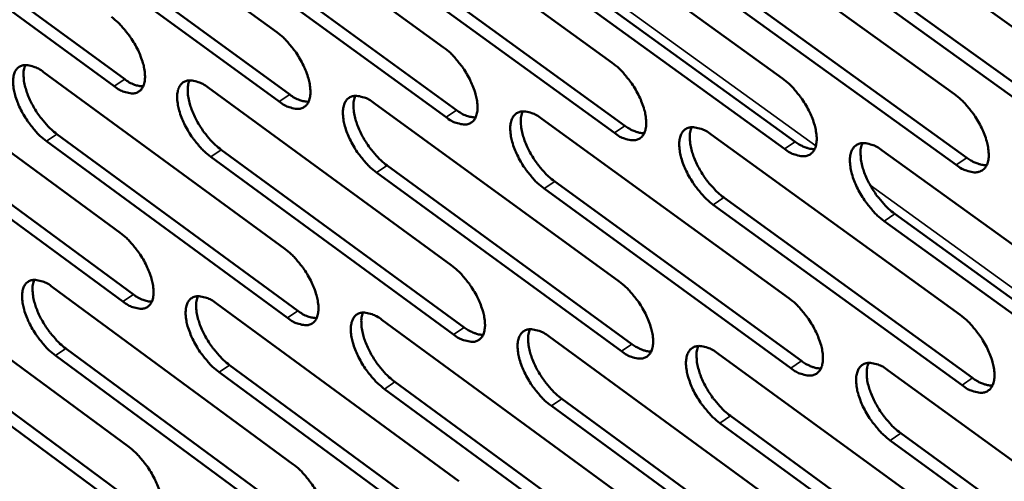
# Model space of a CAD drawing. Units: millimetres. Extents: x 65 to 5854, y 100 to 4100.
# Drawn here: x 4874 to 4954, y 2609 to 2647 of the extents above; entities that cross this region are included whole.
import ezdxf

# ---------------------------------------------------------------- set-up
doc = ezdxf.new("R2010")
doc.units = ezdxf.units.MM
doc.header["$LTSCALE"] = 20
doc.layers.add('Visible (ISO)', color=7, linetype='Continuous', lineweight=50)
doc.layers.add('Visible Narrow (ISO)', color=7, linetype='Continuous', lineweight=35)

msp = doc.modelspace()

# ---------------------------------------------------------------- linework, layer by layer
at = {"layer": 'Visible (ISO)'}
for p, q in [((4874.953, 2659.952), (4894.589, 2645.65)), ((4888.337, 2658.789), (4908.129, 2644.411)), ((4901.853, 2657.614), (4921.802, 2643.16)), ((4915.502, 2656.428), (4935.61, 2641.897)), ((4862.795, 2656.065), (4882.258, 2641.834)), ((4881.408, 2641.262), (4861.946, 2655.498)), ((4876.038, 2654.89), (4895.653, 2640.584)), ((4929.287, 2655.23), (4949.556, 2640.622)), ((4894.801, 2640.009), (4875.187, 2654.32)), ((4943.208, 2654.02), (4963.642, 2639.333)), ((4908.326, 2638.745), (4888.557, 2653.131)), ((4889.41, 2653.703), (4909.179, 2639.323)), ((4902.913, 2652.505), (4922.839, 2638.048)), ((4921.984, 2637.468), (4902.058, 2651.93)), ((4916.549, 2651.296), (4936.634, 2636.762)), ((4935.777, 2636.178), (4915.692, 2650.717)), ((4930.32, 2650.074), (4950.566, 2635.462)), ((4949.708, 2634.875), (4929.461, 2649.492)), ((4944.228, 2648.84), (4964.638, 2634.15)), ((4963.777, 2633.56), (4943.367, 2648.255)), ((4862.472, 2643.627), (4881.888, 2629.375)), ((4875.683, 2642.395), (4895.251, 2628.067)), ((4889.022, 2641.15), (4908.744, 2626.748)), ((4902.492, 2639.894), (4922.37, 2625.415)), ((4882.113, 2623.801), (4862.718, 2638.061)), ((4863.565, 2638.629), (4882.96, 2624.374)), ((4916.094, 2638.625), (4936.131, 2624.069)), ((4876.763, 2637.374), (4896.31, 2623.044)), ((4929.831, 2637.343), (4950.028, 2622.709)), ((4895.462, 2622.468), (4875.915, 2636.803)), ((4890.09, 2636.107), (4909.79, 2621.701)), ((4943.704, 2636.049), (4964.064, 2621.336)), ((4908.94, 2621.122), (4889.24, 2635.533)), ((4903.547, 2634.827), (4923.403, 2620.345)), ((4922.551, 2619.763), (4902.695, 2634.25)), ((4917.136, 2633.535), (4937.15, 2618.976)), ((4936.297, 2618.391), (4916.283, 2632.955)), ((4950.178, 2617.005), (4930.004, 2631.647)), ((4930.859, 2632.23), (4951.033, 2617.593)), ((4944.718, 2630.912), (4965.055, 2616.197)), ((4964.198, 2615.605), (4943.861, 2630.326)), ((4863.24, 2626.275), (4882.59, 2611.999)), ((4876.407, 2624.963), (4895.908, 2610.612)), ((4889.702, 2623.639), (4909.355, 2609.212)), ((4903.126, 2622.302), (4922.935, 2607.798)), ((4864.328, 2621.318), (4883.657, 2607.039)), ((4882.814, 2606.465), (4863.485, 2620.749)), ((4916.682, 2620.951), (4936.647, 2606.371)), ((4877.483, 2619.984), (4896.962, 2605.63)), ((4930.371, 2619.587), (4950.496, 2604.929)), ((4896.117, 2605.054), (4876.638, 2619.412)), ((4909.55, 2603.628), (4889.918, 2618.062)), ((4890.765, 2618.637), (4910.397, 2604.208)), ((4944.195, 2618.21), (4964.482, 2603.473)), ((4904.176, 2617.277), (4923.963, 2602.771)), ((4923.114, 2602.188), (4903.328, 2616.699)), ((4917.719, 2615.904), (4937.662, 2601.321)), ((4936.812, 2600.735), (4916.869, 2615.323)), ((4931.395, 2614.517), (4951.497, 2599.856)), ((4950.645, 2599.267), (4930.543, 2613.933)), ((4964.615, 2597.784), (4944.352, 2612.529)), ((4945.205, 2613.117), (4965.469, 2598.377))]:
    msp.add_line(p, q, dxfattribs=at)
at = {"layer": 'Visible (ISO)', "flags": 128}
for points in [[(4881.181, 2646.876, -0.019907), (4881.722, 2646.43, -0.035831), (4881.993, 2646.15, -0.005857), (4882.571, 2645.444, -0.019157), (4882.737, 2645.219, -0.018503), (4883.052, 2644.717, -0.017902), (4883.339, 2644.176, -0.021884), (4883.549, 2643.689, -0.019351), (4883.741, 2643.121, -0.029934), (4883.842, 2642.686, -0.025248), (4883.904, 2642.16, -0.04658), (4883.894, 2641.782, -0.043626), (4883.81, 2641.386, -0.073114), (4883.675, 2641.098, -0.077058), (4883.471, 2640.875, -0.08318), (4883.217, 2640.732, -0.080043), (4882.919, 2640.676, -0.052806), (4882.697, 2640.694, -0.023293), (4882.208, 2640.81, -0.058994), (4881.834, 2640.966, -0.046077), (4881.408, 2641.262)], [(4894.589, 2645.65, -0.019971), (4895.134, 2645.201, -0.035914), (4895.407, 2644.919, -0.00589), (4895.988, 2644.21, -0.019221), (4896.155, 2643.984, -0.018601), (4896.472, 2643.48, -0.017987), (4896.761, 2642.936, -0.022012), (4896.972, 2642.447, -0.019467), (4897.164, 2641.877, -0.03011), (4897.264, 2641.439, -0.025434), (4897.325, 2640.911, -0.046786), (4897.314, 2640.53, -0.043894), (4897.229, 2640.133, -0.073128), (4897.091, 2639.844, -0.076973), (4896.884, 2639.62, -0.082706), (4896.627, 2639.477, -0.079607), (4896.326, 2639.421, -0.052513), (4896.102, 2639.439, -0.023182), (4895.608, 2639.555, -0.0589), (4895.231, 2639.712, -0.045926), (4894.801, 2640.009)], [(4908.129, 2644.411, -0.020036), (4908.677, 2643.961, -0.035997), (4908.953, 2643.677, -0.005924), (4909.537, 2642.965, -0.019286), (4909.706, 2642.737, -0.018699), (4910.024, 2642.231, -0.018072), (4910.314, 2641.683, -0.022142), (4910.526, 2641.192, -0.019584), (4910.718, 2640.619, -0.030288), (4910.818, 2640.179, -0.025623), (4910.878, 2639.649, -0.046994), (4910.865, 2639.266, -0.044162), (4910.778, 2638.868, -0.073137), (4910.638, 2638.577, -0.076884), (4910.429, 2638.352, -0.08223), (4910.168, 2638.208, -0.079171), (4909.864, 2638.153, -0.05222), (4909.638, 2638.171, -0.023069), (4909.14, 2638.288, -0.058804), (4908.76, 2638.446, -0.045774), (4908.326, 2638.745)], [(4875.915, 2636.803, -0.019814), (4875.377, 2637.248, -0.035683), (4875.108, 2637.528, -0.005803), (4874.532, 2638.232, -0.019066), (4874.368, 2638.454, -0.018415), (4874.054, 2638.954, -0.017816), (4873.768, 2639.493, -0.021784), (4873.559, 2639.977, -0.019251), (4873.367, 2640.542, -0.029808), (4873.267, 2640.975, -0.0251), (4873.204, 2641.499, -0.046437), (4873.213, 2641.875, -0.043411), (4873.295, 2642.269, -0.07311), (4873.428, 2642.556, -0.077067), (4873.63, 2642.779, -0.083533), (4873.883, 2642.922, -0.080315), (4874.179, 2642.978, -0.053043), (4874.399, 2642.96, -0.023366), (4874.886, 2642.845, -0.05908), (4875.259, 2642.689, -0.046203), (4875.683, 2642.395)], [(4874.198, 2642.979, 0.033117), (4874.079, 2642.581, 0.059628), (4874.054, 2642.352, 0.014687), (4874.078, 2641.809, 0.031159), (4874.112, 2641.556, 0.019324), (4874.229, 2641.067, 0.022263), (4874.366, 2640.652, 0.016557), (4874.573, 2640.156, 0.01789), (4874.796, 2639.712, 0.016053), (4875.07, 2639.248, 0.016151), (4875.37, 2638.806, 0.017441), (4875.509, 2638.629, 0.004782), (4876.043, 2638.006, 0.032836), (4876.283, 2637.766, 0.017987), (4876.763, 2637.374)], [(4921.802, 2643.16, -0.020102), (4922.354, 2642.708, -0.03608), (4922.632, 2642.423, -0.005958), (4923.22, 2641.707, -0.01935), (4923.39, 2641.478, -0.018799), (4923.71, 2640.969, -0.018158), (4924.001, 2640.419, -0.022274), (4924.214, 2639.926, -0.019702), (4924.406, 2639.35, -0.030468), (4924.506, 2638.907, -0.025815), (4924.565, 2638.375, -0.047202), (4924.551, 2637.99, -0.04443), (4924.461, 2637.59, -0.073143), (4924.319, 2637.298, -0.076791), (4924.107, 2637.072, -0.081751), (4923.843, 2636.928, -0.078735), (4923.536, 2636.872, -0.051928), (4923.308, 2636.89, -0.022957), (4922.804, 2637.008, -0.058708), (4922.422, 2637.167, -0.045622), (4921.984, 2637.468)], [(4882.258, 2641.834, 0.045327), (4882.633, 2641.573, 0.045327), (4883.05, 2641.385, 0.035705), (4883.398, 2641.291, 0.035705), (4883.756, 2641.248)], [(4889.24, 2635.533, -0.019878), (4888.698, 2635.98, -0.035765), (4888.427, 2636.261, -0.005836), (4887.848, 2636.968, -0.019129), (4887.682, 2637.193, -0.018512), (4887.367, 2637.695, -0.017899), (4887.08, 2638.236, -0.021911), (4886.87, 2638.722, -0.019366), (4886.678, 2639.29, -0.029983), (4886.577, 2639.725, -0.025285), (4886.516, 2640.251, -0.046643), (4886.526, 2640.63, -0.043677), (4886.61, 2641.026, -0.073127), (4886.746, 2641.314, -0.076985), (4886.95, 2641.538, -0.083061), (4887.206, 2641.681, -0.07988), (4887.505, 2641.737, -0.052749), (4887.727, 2641.719, -0.023254), (4888.218, 2641.603, -0.058986), (4888.594, 2641.446, -0.046052), (4889.022, 2641.15)], [(4887.515, 2641.737, 0.033262), (4887.394, 2641.338, 0.059808), (4887.369, 2641.107, 0.014788), (4887.391, 2640.563, 0.031303), (4887.425, 2640.307, 0.019437), (4887.542, 2639.817, 0.02238), (4887.679, 2639.4, 0.01664), (4887.887, 2638.902, 0.017982), (4888.111, 2638.455, 0.016119), (4888.386, 2637.99, 0.016225), (4888.688, 2637.546, 0.017491), (4888.828, 2637.368, 0.004805), (4889.365, 2636.742, 0.0329), (4889.607, 2636.5, 0.018037), (4890.09, 2636.107)], [(4935.61, 2641.897, -0.020167), (4936.167, 2641.443, -0.036164), (4936.447, 2641.156, -0.005992), (4937.038, 2640.437, -0.019416), (4937.21, 2640.206, -0.0189), (4937.531, 2639.695, -0.018244), (4937.824, 2639.142, -0.022407), (4938.037, 2638.646, -0.019822), (4938.23, 2638.068, -0.03065), (4938.329, 2637.622, -0.026008), (4938.387, 2637.088, -0.04741), (4938.372, 2636.701, -0.0447), (4938.28, 2636.3, -0.073145), (4938.135, 2636.006, -0.076694), (4937.921, 2635.78, -0.081271), (4937.653, 2635.635, -0.078298), (4937.343, 2635.579, -0.051638), (4937.113, 2635.597, -0.022844), (4936.605, 2635.716, -0.058612), (4936.22, 2635.875, -0.045469), (4935.777, 2636.178)], [(4895.653, 2640.584, 0.045697), (4896.034, 2640.321, 0.045697), (4896.457, 2640.131, 0.035988), (4896.81, 2640.037, 0.035988), (4897.173, 2639.996)], [(4902.695, 2634.25, -0.019943), (4902.15, 2634.7, -0.035847), (4901.876, 2634.982, -0.005869), (4901.294, 2635.692, -0.019193), (4901.127, 2635.918, -0.01861), (4900.81, 2636.423, -0.017983), (4900.521, 2636.967, -0.02204), (4900.31, 2637.456, -0.019481), (4900.119, 2638.026, -0.030159), (4900.018, 2638.464, -0.025472), (4899.958, 2638.992, -0.04685), (4899.969, 2639.373, -0.043945), (4900.055, 2639.77, -0.07314), (4900.193, 2640.059, -0.076899), (4900.4, 2640.284, -0.082586), (4900.659, 2640.427, -0.079444), (4900.961, 2640.483, -0.052455), (4901.185, 2640.466, -0.023142), (4901.681, 2640.349, -0.058891), (4902.06, 2640.192, -0.0459), (4902.492, 2639.894)], [(4900.963, 2640.484, 0.033406), (4900.839, 2640.083, 0.059985), (4900.813, 2639.85, 0.014888), (4900.834, 2639.304, 0.031447), (4900.868, 2639.047, 0.01955), (4900.985, 2638.554, 0.022498), (4901.122, 2638.136, 0.016724), (4901.331, 2637.635, 0.018074), (4901.555, 2637.187, 0.016185), (4901.832, 2636.719, 0.0163), (4902.135, 2636.273, 0.017541), (4902.276, 2636.094, 0.004828), (4902.817, 2635.466, 0.032964), (4903.06, 2635.222, 0.018086), (4903.547, 2634.827)], [(4949.556, 2640.622, -0.020233), (4950.117, 2640.165, -0.036247), (4950.399, 2639.876, -0.006026), (4950.994, 2639.154, -0.019481), (4951.167, 2638.922, -0.019001), (4951.49, 2638.408, -0.018332), (4951.784, 2637.852, -0.022541), (4951.998, 2637.354, -0.019944), (4952.191, 2636.773, -0.030833), (4952.29, 2636.325, -0.026205), (4952.347, 2635.788, -0.04762), (4952.33, 2635.399, -0.04497), (4952.237, 2634.996, -0.073142), (4952.089, 2634.702, -0.076593), (4951.872, 2634.474, -0.080788), (4951.601, 2634.329, -0.077861), (4951.288, 2634.272, -0.051348), (4951.055, 2634.291, -0.022731), (4950.542, 2634.411, -0.058514), (4950.154, 2634.57, -0.045315), (4949.708, 2634.875)], [(4909.179, 2639.323, 0.046067), (4909.567, 2639.056, 0.046067), (4909.996, 2638.865, 0.036271), (4910.354, 2638.771, 0.036271), (4910.723, 2638.731)], [(4916.283, 2632.955, -0.020007), (4915.733, 2633.407, -0.03593), (4915.457, 2633.691, -0.005902), (4914.872, 2634.404, -0.019257), (4914.703, 2634.632, -0.018708), (4914.385, 2635.138, -0.018068), (4914.095, 2635.686, -0.022171), (4913.883, 2636.176, -0.019599), (4913.691, 2636.75, -0.030338), (4913.591, 2637.19, -0.025661), (4913.532, 2637.72, -0.047058), (4913.544, 2638.103, -0.044213), (4913.632, 2638.501, -0.073149), (4913.773, 2638.792, -0.076809), (4913.983, 2639.018, -0.08211), (4914.244, 2639.162, -0.079008), (4914.549, 2639.218, -0.052163), (4914.776, 2639.2, -0.02303), (4915.277, 2639.083, -0.058796), (4915.658, 2638.924, -0.045748), (4916.094, 2638.625)], [(4914.542, 2639.218, 0.033549), (4914.417, 2638.815, 0.06016), (4914.39, 2638.581, 0.014988), (4914.409, 2638.033, 0.03159), (4914.443, 2637.774, 0.019664), (4914.559, 2637.279, 0.022617), (4914.697, 2636.859, 0.016808), (4914.906, 2636.356, 0.018168), (4915.132, 2635.905, 0.016251), (4915.41, 2635.435, 0.016375), (4915.715, 2634.988, 0.017591), (4915.857, 2634.807, 0.004851), (4916.401, 2634.177, 0.033028), (4916.646, 2633.932, 0.018135), (4917.136, 2633.535)], [(4922.839, 2638.048, 0.025253), (4923.167, 2637.824, 0.038585), (4923.398, 2637.705, 0.008493), (4923.702, 2637.584, 0.011634), (4923.928, 2637.504, 0.053077), (4924.097, 2637.468, 0.029644), (4924.406, 2637.454)], [(4930.004, 2631.647, -0.020072), (4929.451, 2632.101, -0.036013), (4929.172, 2632.387, -0.005936), (4928.583, 2633.103, -0.019322), (4928.414, 2633.332, -0.018808), (4928.094, 2633.841, -0.018154), (4927.802, 2634.391, -0.022302), (4927.59, 2634.885, -0.019717), (4927.398, 2635.461, -0.030518), (4927.298, 2635.903, -0.025853), (4927.239, 2636.435, -0.047267), (4927.254, 2636.821, -0.044481), (4927.343, 2637.22, -0.073154), (4927.486, 2637.513, -0.076715), (4927.699, 2637.739, -0.081631), (4927.964, 2637.884, -0.078572), (4928.272, 2637.94, -0.051871), (4928.501, 2637.922, -0.022917), (4929.007, 2637.804, -0.058699), (4929.39, 2637.645, -0.045595), (4929.831, 2637.343)], [(4928.255, 2637.939, 0.033692), (4928.128, 2637.535, 0.060332), (4928.1, 2637.3, 0.015087), (4928.119, 2636.749, 0.031733), (4928.152, 2636.489, 0.019778), (4928.268, 2635.992, 0.022735), (4928.406, 2635.569, 0.016892), (4928.616, 2635.064, 0.018261), (4928.843, 2634.611, 0.016317), (4929.122, 2634.139, 0.016451), (4929.429, 2633.69, 0.017641), (4929.572, 2633.508, 0.004875), (4930.118, 2632.875, 0.033091), (4930.366, 2632.629, 0.018185), (4930.859, 2632.23)], [(4936.634, 2636.762, 0.025451), (4936.966, 2636.535, 0.038832), (4937.201, 2636.415, 0.008613), (4937.511, 2636.292, 0.011799), (4937.74, 2636.212, 0.053428), (4937.911, 2636.177, 0.02988), (4938.224, 2636.164)], [(4943.861, 2630.326, -0.020138), (4943.304, 2630.782, -0.036096), (4943.023, 2631.07, -0.00597), (4942.431, 2631.789, -0.019387), (4942.26, 2632.02, -0.018908), (4941.938, 2632.531, -0.018241), (4941.645, 2633.084, -0.022436), (4941.433, 2633.58, -0.019838), (4941.24, 2634.159, -0.0307), (4941.14, 2634.604, -0.026047), (4941.083, 2635.138, -0.047476), (4941.099, 2635.526, -0.044751), (4941.19, 2635.927, -0.073154), (4941.336, 2636.22, -0.076617), (4941.551, 2636.448, -0.08115), (4941.819, 2636.593, -0.078135), (4942.131, 2636.649, -0.05158), (4942.362, 2636.631, -0.022804), (4942.873, 2636.512, -0.058602), (4943.259, 2636.352, -0.045442), (4943.704, 2636.049)], [(4942.104, 2636.648, 0.033834), (4941.975, 2636.242, 0.060502), (4941.946, 2636.005, 0.015185), (4941.964, 2635.452, 0.031875), (4941.996, 2635.191, 0.019894), (4942.113, 2634.691, 0.022854), (4942.251, 2634.267, 0.016977), (4942.461, 2633.759, 0.018355), (4942.689, 2633.305, 0.016383), (4942.97, 2632.83, 0.016527), (4943.278, 2632.379, 0.017691), (4943.422, 2632.196, 0.004898), (4943.972, 2631.56, 0.033154), (4944.222, 2631.313, 0.018234), (4944.718, 2630.912)], [(4950.566, 2635.462, 0.025649), (4950.903, 2635.232, 0.039078), (4951.142, 2635.111, 0.008733), (4951.456, 2634.988, 0.011966), (4951.689, 2634.908, 0.053778), (4951.863, 2634.872, 0.030117), (4952.18, 2634.862)], [(4881.888, 2629.375, -0.01979), (4882.427, 2628.928, -0.035632), (4882.697, 2628.648, -0.005794), (4883.274, 2627.943, -0.019042), (4883.438, 2627.72, -0.018445), (4883.752, 2627.219, -0.017822), (4884.039, 2626.68, -0.021865), (4884.248, 2626.196, -0.019302), (4884.439, 2625.631, -0.029995), (4884.539, 2625.199, -0.025269), (4884.601, 2624.676, -0.046831), (4884.591, 2624.3, -0.043948), (4884.508, 2623.908, -0.073634), (4884.373, 2623.623, -0.077694), (4884.17, 2623.403, -0.083351), (4883.916, 2623.263, -0.080055), (4883.619, 2623.21, -0.052401), (4883.398, 2623.229, -0.023069), (4882.911, 2623.347, -0.05862), (4882.538, 2623.505, -0.045756), (4882.113, 2623.801)], [(4895.251, 2628.067, -0.019853), (4895.794, 2627.619, -0.035714), (4896.066, 2627.337, -0.005827), (4896.646, 2626.629, -0.019106), (4896.812, 2626.404, -0.018542), (4897.127, 2625.902, -0.017906), (4897.415, 2625.359, -0.021994), (4897.625, 2624.873, -0.019417), (4897.816, 2624.305, -0.030172), (4897.916, 2623.871, -0.025456), (4897.977, 2623.346, -0.04704), (4897.965, 2622.968, -0.044218), (4897.881, 2622.575, -0.073648), (4897.743, 2622.288, -0.077605), (4897.537, 2622.068, -0.082874), (4897.281, 2621.927, -0.079619), (4896.981, 2621.874, -0.05211), (4896.758, 2621.893, -0.022958), (4896.266, 2622.012, -0.058527), (4895.89, 2622.17, -0.045607), (4895.462, 2622.468)], [(4908.744, 2626.748, -0.019917), (4909.291, 2626.297, -0.035796), (4909.565, 2626.014, -0.00586), (4910.149, 2625.302, -0.019169), (4910.316, 2625.076, -0.01864), (4910.633, 2624.571, -0.01799), (4910.922, 2624.026, -0.022123), (4911.133, 2623.538, -0.019533), (4911.324, 2622.967, -0.030351), (4911.424, 2622.53, -0.025646), (4911.484, 2622.003, -0.047249), (4911.471, 2621.623, -0.044489), (4911.384, 2621.228, -0.073658), (4911.244, 2620.941, -0.077513), (4911.036, 2620.719, -0.082394), (4910.776, 2620.578, -0.079183), (4910.473, 2620.524, -0.05182), (4910.248, 2620.544, -0.022847), (4909.751, 2620.663, -0.058433), (4909.373, 2620.822, -0.045457), (4908.94, 2621.122)], [(4876.638, 2619.412, -0.019698), (4876.102, 2619.858, -0.035485), (4875.833, 2620.137, -0.005741), (4875.26, 2620.84, -0.018952), (4875.096, 2621.062, -0.018358), (4874.784, 2621.559, -0.017736), (4874.499, 2622.096, -0.021766), (4874.29, 2622.577, -0.019202), (4874.099, 2623.14, -0.029869), (4873.999, 2623.57, -0.025121), (4873.937, 2624.091, -0.046687), (4873.946, 2624.465, -0.043731), (4874.027, 2624.855, -0.07363), (4874.161, 2625.139, -0.077705), (4874.362, 2625.359, -0.083708), (4874.613, 2625.499, -0.080328), (4874.908, 2625.552, -0.052636), (4875.128, 2625.533, -0.02314), (4875.613, 2625.416, -0.058705), (4875.985, 2625.259, -0.045881), (4876.407, 2624.963)], [(4874.922, 2625.553, 0.03291), (4874.806, 2625.157, 0.059338), (4874.783, 2624.929, 0.014531), (4874.809, 2624.39, 0.030967), (4874.844, 2624.139, 0.019194), (4874.962, 2623.654, 0.022122), (4875.098, 2623.243, 0.016445), (4875.305, 2622.75, 0.017773), (4875.528, 2622.309, 0.015935), (4875.8, 2621.849, 0.016038), (4876.099, 2621.41, 0.017294), (4876.236, 2621.235, 0.004705), (4876.768, 2620.614, 0.032576), (4877.006, 2620.375, 0.017833), (4877.483, 2619.984)], [(4922.37, 2625.415, -0.019982), (4922.921, 2624.962, -0.035878), (4923.197, 2624.677, -0.005893), (4923.784, 2623.962, -0.019233), (4923.953, 2623.734, -0.018739), (4924.271, 2623.227, -0.018075), (4924.562, 2622.679, -0.022255), (4924.773, 2622.189, -0.019651), (4924.965, 2621.615, -0.030531), (4925.065, 2621.176, -0.025838), (4925.123, 2620.647, -0.04746), (4925.109, 2620.264, -0.044761), (4925.02, 2619.869, -0.073663), (4924.878, 2619.58, -0.077417), (4924.667, 2619.357, -0.081912), (4924.404, 2619.215, -0.078747), (4924.098, 2619.162, -0.051531), (4923.87, 2619.182, -0.022736), (4923.369, 2619.302, -0.058338), (4922.988, 2619.462, -0.045306), (4922.551, 2619.763)], [(4882.96, 2624.374, 0.045333), (4883.336, 2624.112, 0.045333), (4883.753, 2623.922, 0.03564), (4884.101, 2623.827, 0.03564), (4884.458, 2623.783)], [(4889.918, 2618.062, -0.019761), (4889.379, 2618.51, -0.035566), (4889.108, 2618.79, -0.005773), (4888.531, 2619.497, -0.019015), (4888.366, 2619.72, -0.018454), (4888.052, 2620.22, -0.017819), (4887.766, 2620.76, -0.021893), (4887.557, 2621.243, -0.019316), (4887.365, 2621.809, -0.030044), (4887.265, 2622.241, -0.025306), (4887.204, 2622.764, -0.046895), (4887.214, 2623.14, -0.044), (4887.298, 2623.532, -0.073647), (4887.433, 2623.817, -0.07762), (4887.637, 2624.037, -0.083232), (4887.892, 2624.178, -0.079893), (4888.19, 2624.231, -0.052344), (4888.411, 2624.212, -0.02303), (4888.901, 2624.094, -0.058612), (4889.275, 2623.936, -0.045732), (4889.702, 2623.639)], [(4888.195, 2624.231, 0.033055), (4888.077, 2623.834, 0.059518), (4888.053, 2623.605, 0.014631), (4888.077, 2623.064, 0.03111), (4888.112, 2622.811, 0.019305), (4888.23, 2622.324, 0.022238), (4888.367, 2621.911, 0.016526), (4888.575, 2621.416, 0.017864), (4888.798, 2620.973, 0.015999), (4889.071, 2620.51, 0.016112), (4889.372, 2620.07, 0.017343), (4889.51, 2619.893, 0.004727), (4890.045, 2619.27, 0.032639), (4890.285, 2619.03, 0.017881), (4890.765, 2618.637)], [(4936.131, 2624.069, -0.020047), (4936.685, 2623.614, -0.035961), (4936.964, 2623.327, -0.005926), (4937.554, 2622.609, -0.019298), (4937.724, 2622.38, -0.018839), (4938.044, 2621.87, -0.018161), (4938.336, 2621.319, -0.022387), (4938.548, 2620.826, -0.019771), (4938.741, 2620.25, -0.030714), (4938.84, 2619.808, -0.026033), (4938.897, 2619.277, -0.04767), (4938.882, 2618.892, -0.045033), (4938.791, 2618.495, -0.073665), (4938.646, 2618.205, -0.077317), (4938.432, 2617.982, -0.081428), (4938.166, 2617.839, -0.07831), (4937.857, 2617.786, -0.051243), (4937.627, 2617.806, -0.022624), (4937.121, 2617.927, -0.058243), (4936.738, 2618.087, -0.045155), (4936.297, 2618.391)], [(4896.31, 2623.044, 0.045703), (4896.691, 2622.779, 0.045703), (4897.115, 2622.587, 0.035922), (4897.468, 2622.493, 0.035922), (4897.831, 2622.45)], [(4903.328, 2616.699, -0.019825), (4902.784, 2617.149, -0.035648), (4902.511, 2617.431, -0.005806), (4901.931, 2618.141, -0.019078), (4901.765, 2618.365, -0.018551), (4901.45, 2618.868, -0.017902), (4901.162, 2619.41, -0.022021), (4900.952, 2619.896, -0.019431), (4900.761, 2620.464, -0.030222), (4900.661, 2620.898, -0.025494), (4900.6, 2621.423, -0.047105), (4900.612, 2621.802, -0.04427), (4900.697, 2622.195, -0.07366), (4900.835, 2622.482, -0.077531), (4901.042, 2622.703, -0.082754), (4901.299, 2622.844, -0.079457), (4901.6, 2622.897, -0.052054), (4901.824, 2622.878, -0.022919), (4902.319, 2622.759, -0.058519), (4902.695, 2622.6, -0.045582), (4903.126, 2622.302)], [(4901.596, 2622.897, 0.033199), (4901.477, 2622.499, 0.059696), (4901.452, 2622.268, 0.014731), (4901.475, 2621.724, 0.031253), (4901.51, 2621.47, 0.019416), (4901.627, 2620.981, 0.022355), (4901.764, 2620.566, 0.016609), (4901.973, 2620.069, 0.017956), (4902.197, 2619.624, 0.016063), (4902.472, 2619.159, 0.016185), (4902.774, 2618.716, 0.017392), (4902.913, 2618.539, 0.00475), (4903.451, 2617.914, 0.032702), (4903.693, 2617.671, 0.01793), (4904.176, 2617.277)], [(4950.028, 2622.709, -0.020112), (4950.586, 2622.252, -0.036044), (4950.868, 2621.964, -0.00596), (4951.461, 2621.242, -0.019362), (4951.633, 2621.011, -0.01894), (4951.954, 2620.5, -0.018248), (4952.248, 2619.946, -0.022522), (4952.46, 2619.451, -0.019892), (4952.653, 2618.872, -0.030898), (4952.752, 2618.427, -0.02623), (4952.808, 2617.894, -0.047882), (4952.791, 2617.507, -0.045305), (4952.698, 2617.109, -0.073663), (4952.551, 2616.817, -0.077213), (4952.334, 2616.593, -0.080942), (4952.065, 2616.45, -0.077874), (4951.752, 2616.396, -0.050956), (4951.521, 2616.417, -0.022512), (4951.009, 2616.538, -0.058146), (4950.623, 2616.7, -0.045004), (4950.178, 2617.005)], [(4909.79, 2621.701, 0.025015), (4910.113, 2621.478, 0.038263), (4910.341, 2621.359, 0.008356), (4910.642, 2621.237, 0.011475), (4910.864, 2621.157, 0.052764), (4911.03, 2621.12, 0.0294), (4911.334, 2621.104)], [(4916.869, 2615.323, -0.019889), (4916.321, 2615.775, -0.035729), (4916.046, 2616.059, -0.005838), (4915.462, 2616.771, -0.019141), (4915.295, 2616.998, -0.018649), (4914.978, 2617.502, -0.017987), (4914.689, 2618.048, -0.022151), (4914.478, 2618.535, -0.019548), (4914.287, 2619.106, -0.030401), (4914.187, 2619.543, -0.025684), (4914.128, 2620.07, -0.047314), (4914.141, 2620.451, -0.044541), (4914.228, 2620.845, -0.073669), (4914.368, 2621.133, -0.077438), (4914.578, 2621.355, -0.082274), (4914.838, 2621.497, -0.079021), (4915.142, 2621.55, -0.051764), (4915.368, 2621.531, -0.022808), (4915.867, 2621.411, -0.058424), (4916.247, 2621.252, -0.045432), (4916.682, 2620.951)], [(4915.129, 2621.55, 0.033342), (4915.007, 2621.15, 0.059872), (4914.982, 2620.917, 0.01483), (4915.004, 2620.372, 0.031396), (4915.038, 2620.116, 0.019529), (4915.155, 2619.625, 0.022472), (4915.293, 2619.207, 0.016691), (4915.502, 2618.708, 0.018047), (4915.727, 2618.261, 0.016128), (4916.003, 2617.794, 0.016259), (4916.307, 2617.35, 0.017441), (4916.447, 2617.171, 0.004772), (4916.988, 2616.543, 0.032764), (4917.232, 2616.3, 0.017978), (4917.719, 2615.904)], [(4923.403, 2620.345, 0.025212), (4923.731, 2620.119, 0.038508), (4923.962, 2620, 0.008475), (4924.267, 2619.877, 0.01164), (4924.493, 2619.796, 0.053117), (4924.661, 2619.76, 0.029636), (4924.97, 2619.745)], [(4930.543, 2613.933, -0.019953), (4929.991, 2614.387, -0.035811), (4929.714, 2614.673, -0.005872), (4929.127, 2615.389, -0.019205), (4928.958, 2615.616, -0.018748), (4928.64, 2616.123, -0.018072), (4928.349, 2616.671, -0.022283), (4928.138, 2617.162, -0.019666), (4927.946, 2617.735, -0.030582), (4927.847, 2618.175, -0.025877), (4927.788, 2618.704, -0.047525), (4927.803, 2619.086, -0.044812), (4927.892, 2619.482, -0.073674), (4928.035, 2619.772, -0.077341), (4928.246, 2619.994, -0.081791), (4928.51, 2620.136, -0.078585), (4928.818, 2620.19, -0.051475), (4929.046, 2620.17, -0.022696), (4929.55, 2620.05, -0.058329), (4929.932, 2619.89, -0.045281), (4930.371, 2619.587)], [(4928.795, 2620.189, 0.033484), (4928.671, 2619.787, 0.060045), (4928.645, 2619.554, 0.014929), (4928.666, 2619.006, 0.031537), (4928.7, 2618.749, 0.019642), (4928.817, 2618.255, 0.022589), (4928.954, 2617.836, 0.016775), (4929.164, 2617.334, 0.01814), (4929.39, 2616.885, 0.016193), (4929.668, 2616.416, 0.016334), (4929.973, 2615.97, 0.01749), (4930.115, 2615.79, 0.004795), (4930.659, 2615.16, 0.032826), (4930.905, 2614.915, 0.018026), (4931.395, 2614.517)], [(4937.15, 2618.976, 0.02541), (4937.482, 2618.747, 0.038754), (4937.718, 2618.626, 0.008594), (4938.027, 2618.503, 0.011806), (4938.256, 2618.422, 0.053469), (4938.428, 2618.386, 0.029873), (4938.74, 2618.373)], [(4944.352, 2612.529, -0.020018), (4943.796, 2612.985, -0.035894), (4943.517, 2613.273, -0.005905), (4942.926, 2613.992, -0.019269), (4942.756, 2614.221, -0.018848), (4942.436, 2614.73, -0.018158), (4942.144, 2615.282, -0.022416), (4941.932, 2615.774, -0.019786), (4941.74, 2616.351, -0.030765), (4941.641, 2616.793, -0.026072), (4941.584, 2617.324, -0.047736), (4941.599, 2617.708, -0.045084), (4941.691, 2618.106, -0.073675), (4941.836, 2618.396, -0.07724), (4942.05, 2618.62, -0.081307), (4942.318, 2618.763, -0.078148), (4942.628, 2618.817, -0.051187), (4942.858, 2618.797, -0.022584), (4943.367, 2618.675, -0.058233), (4943.752, 2618.515, -0.045129), (4944.195, 2618.21)], [(4942.596, 2618.815, 0.033625), (4942.47, 2618.411, 0.060215), (4942.443, 2618.176, 0.015026), (4942.462, 2617.626, 0.031679), (4942.496, 2617.367, 0.019756), (4942.613, 2616.872, 0.022707), (4942.751, 2616.451, 0.016859), (4942.962, 2615.947, 0.018233), (4943.188, 2615.496, 0.016259), (4943.468, 2615.024, 0.016409), (4943.774, 2614.576, 0.017539), (4943.917, 2614.396, 0.004817), (4944.464, 2613.762, 0.032888), (4944.712, 2613.516, 0.018074), (4945.205, 2613.117)], [(4951.033, 2617.593, 0.025607), (4951.371, 2617.362, 0.039), (4951.61, 2617.24, 0.008714), (4951.924, 2617.115, 0.011973), (4952.156, 2617.035, 0.053821), (4952.33, 2616.999, 0.03011), (4952.647, 2616.987)], [(4882.59, 2611.999, -0.019673), (4883.127, 2611.552, -0.035435), (4883.396, 2611.273, -0.005732), (4883.971, 2610.568, -0.018929), (4884.135, 2610.346, -0.018388), (4884.447, 2609.848, -0.017743), (4884.733, 2609.31, -0.021847), (4884.941, 2608.829, -0.019252), (4885.132, 2608.266, -0.030057), (4885.232, 2607.837, -0.02529), (4885.293, 2607.317, -0.047083), (4885.283, 2606.944, -0.044274), (4885.2, 2606.556, -0.074155), (4885.065, 2606.274, -0.078328), (4884.863, 2606.057, -0.083515), (4884.61, 2605.92, -0.080058), (4884.314, 2605.869, -0.051995), (4884.095, 2605.889, -0.022845), (4883.608, 2606.009, -0.058249), (4883.237, 2606.168, -0.045437), (4882.814, 2606.465)], [(4895.908, 2610.612, -0.019736), (4896.449, 2610.164, -0.035516), (4896.72, 2609.882, -0.005764), (4897.298, 2609.174, -0.018991), (4897.463, 2608.951, -0.018484), (4897.777, 2608.451, -0.017826), (4898.064, 2607.91, -0.021975), (4898.273, 2607.427, -0.019366), (4898.464, 2606.861, -0.030234), (4898.564, 2606.43, -0.025478), (4898.624, 2605.908, -0.047294), (4898.613, 2605.533, -0.044546), (4898.528, 2605.143, -0.074169), (4898.391, 2604.86, -0.078236), (4898.186, 2604.642, -0.083034), (4897.93, 2604.504, -0.079623), (4897.631, 2604.453, -0.051707), (4897.409, 2604.474, -0.022736), (4896.918, 2604.595, -0.058157), (4896.544, 2604.755, -0.04529), (4896.117, 2605.054)]]:
    msp.add_lwpolyline(points, format="xyb", dxfattribs=at)
at = {"layer": 'Visible Narrow (ISO)'}
for p, q in [((4938.318, 2636.42), (4914.581, 2653.592)), ((4881.408, 2641.262), (4882.258, 2641.834)), ((4894.801, 2640.009), (4895.653, 2640.584)), ((4908.326, 2638.745), (4909.179, 2639.323)), ((4921.984, 2637.468), (4922.839, 2638.048)), ((4875.915, 2636.803), (4876.763, 2637.374)), ((4935.777, 2636.178), (4936.634, 2636.762)), ((4889.24, 2635.533), (4890.09, 2636.107)), ((4902.695, 2634.25), (4903.547, 2634.827)), ((4949.708, 2634.875), (4950.566, 2635.462)), ((4916.283, 2632.955), (4917.136, 2633.535)), ((4966.783, 2615.828), (4942.732, 2633.227)), ((4930.004, 2631.647), (4930.859, 2632.23)), ((4943.861, 2630.326), (4944.718, 2630.912)), ((4882.113, 2623.801), (4882.96, 2624.374)), ((4895.462, 2622.468), (4896.31, 2623.044)), ((4908.94, 2621.122), (4909.79, 2621.701)), ((4876.638, 2619.412), (4877.483, 2619.984)), ((4922.551, 2619.763), (4923.403, 2620.345)), ((4936.297, 2618.391), (4937.15, 2618.976)), ((4889.918, 2618.062), (4890.765, 2618.637)), ((4903.328, 2616.699), (4904.176, 2617.277)), ((4950.178, 2617.005), (4951.033, 2617.593)), ((4916.869, 2615.323), (4917.719, 2615.904)), ((4930.543, 2613.933), (4931.395, 2614.517)), ((4944.352, 2612.529), (4945.205, 2613.117))]:
    msp.add_line(p, q, dxfattribs=at)

doc.saveas('drawing.dxf')
